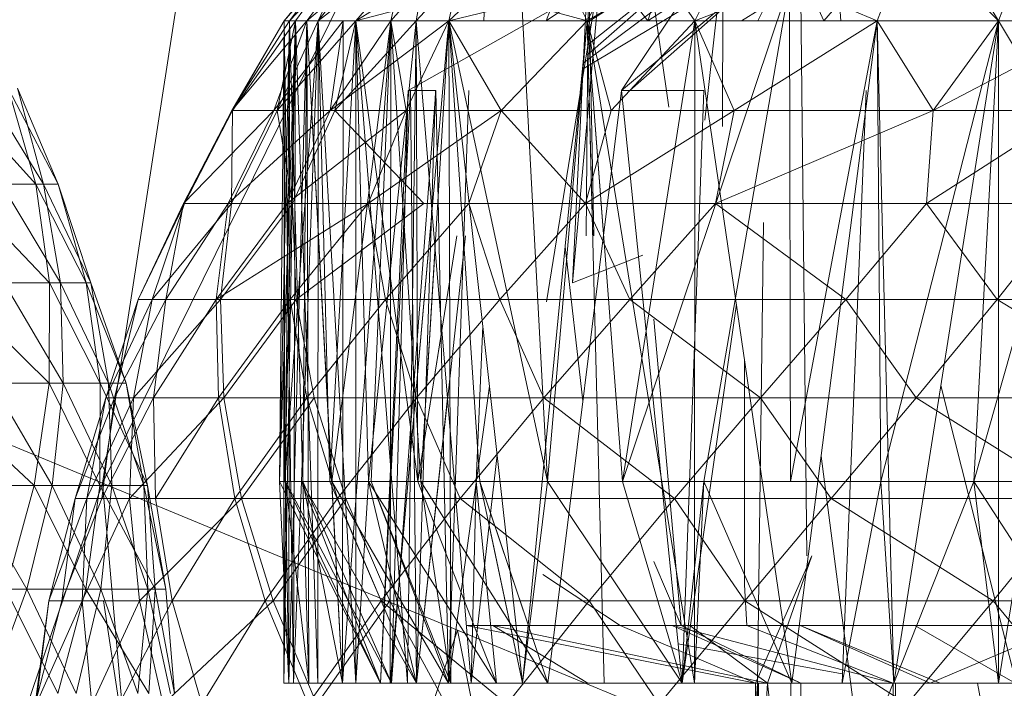
# Model space of a CAD drawing. Units: inches. Extents: x -4684 to 2036, y -1895 to 2857.
# Drawn here: x -3083 to -3066, y 355 to 366 of the extents above; entities that cross this region are included whole.
import ezdxf

# ---------------------------------------------------------------- set-up
doc = ezdxf.new("R2010")
doc.units = ezdxf.units.IN
doc.header["$MEASUREMENT"] = 0

msp = doc.modelspace()

# ---------------------------------------------------------------- linework, layer by layer
at = {"lineweight": 9}
for p, q in [((-3081.652, 358.119), (-3079.115, 374.562)), ((-3074.778, 372.057), (-3081.652, 358.119)), ((-3075.033, 366.149), (-3074.778, 372.057)), ((-3069.008, 368.723), (-3070.276, 366.149)), ((-3068.839, 366.149), (-3069.008, 368.723)), ((-3078.499, 366.149), (-3077.255, 367.68)), ((-3078.499, 366.149), (-3077.182, 367.68)), ((-3078.499, 366.149), (-3077.255, 367.68)), ((-3078.499, 366.149), (-3077.182, 367.68)), ((-3078.406, 366.149), (-3077.255, 367.68)), ((-3078.406, 366.149), (-3076.961, 367.68)), ((-3078.406, 366.149), (-3077.255, 367.68)), ((-3078.406, 366.149), (-3076.961, 367.68)), ((-3078.304, 366.149), (-3077.182, 367.68)), ((-3078.103, 366.149), (-3076.961, 367.68)), ((-3078.103, 366.149), (-3076.307, 367.68)), ((-3078.103, 366.149), (-3076.961, 367.68)), ((-3078.103, 366.149), (-3076.307, 367.68)), ((-3077.909, 366.149), (-3075.932, 367.68)), ((-3077.909, 366.149), (-3076.731, 367.68)), ((-3077.909, 366.149), (-3077.182, 367.68)), ((-3077.909, 366.149), (-3075.932, 367.68)), ((-3077.909, 366.149), (-3076.731, 367.68)), ((-3077.909, 366.149), (-3077.182, 367.68)), ((-3077.255, 366.149), (-3075.932, 367.68)), ((-3077.255, 366.149), (-3074.798, 367.68)), ((-3077.255, 366.149), (-3075.932, 367.68)), ((-3077.255, 366.149), (-3074.798, 367.68)), ((-3077.255, 366.149), (-3075.932, 367.68)), ((-3077.255, 366.149), (-3074.798, 367.68)), ((-3077.255, 366.149), (-3075.932, 367.68)), ((-3077.255, 366.149), (-3074.798, 367.68)), ((-3077.255, 366.149), (-3075.932, 367.68)), ((-3076.65, 366.149), (-3076.307, 367.68)), ((-3076.65, 366.149), (-3075.307, 367.68)), ((-3076.65, 366.149), (-3076.307, 367.68)), ((-3076.65, 366.149), (-3075.307, 367.68)), ((-3071.537, 367.649), (-3076.345, 364.94)), ((-3076.208, 366.149), (-3075.932, 367.68)), ((-3076.208, 366.149), (-3074.798, 367.68)), ((-3076.208, 366.149), (-3075.932, 367.68)), ((-3076.208, 366.149), (-3074.798, 367.68)), ((-3076.208, 366.149), (-3075.932, 367.68)), ((-3076.208, 366.149), (-3074.798, 367.68)), ((-3075.641, 366.149), (-3073.996, 367.68)), ((-3075.641, 366.149), (-3075.307, 367.68)), ((-3075.641, 366.149), (-3075.307, 367.68)), ((-3075.641, 366.149), (-3073.996, 367.68)), ((-3075.641, 366.149), (-3075.307, 367.68)), ((-3075.641, 366.149), (-3075.307, 367.68)), ((-3073.24, 366.149), (-3073.996, 367.68)), ((-3073.24, 366.149), (-3073.996, 367.68)), ((-3073.949, 366.149), (-3073.371, 367.68)), ((-3073.949, 366.149), (-3071.694, 367.68)), ((-3073.949, 366.149), (-3073.371, 367.68)), ((-3073.949, 366.149), (-3071.694, 367.68)), ((-3073.949, 366.149), (-3071.694, 367.68)), ((-3073.949, 366.149), (-3073.371, 367.68)), ((-3072.185, 366.149), (-3073.371, 367.68)), ((-3069.421, 367.649), (-3073.322, 365.309)), ((-3073.24, 366.149), (-3072.421, 367.68)), ((-3073.24, 366.149), (-3070.618, 367.68)), ((-3073.24, 366.149), (-3072.421, 367.68)), ((-3073.24, 366.149), (-3072.421, 367.68)), ((-3073.24, 366.149), (-3072.421, 367.68)), ((-3073.24, 366.149), (-3070.618, 367.68)), ((-3073.24, 366.149), (-3072.421, 367.68)), ((-3073.24, 366.149), (-3072.421, 367.68)), ((-3070.854, 367.649), (-3073.24, 365.553)), ((-3070.854, 367.649), (-3073.24, 366.118)), ((-3070.833, 367.649), (-3073.24, 365.727)), ((-3070.854, 367.649), (-3073.24, 365.553)), ((-3070.854, 367.649), (-3073.24, 366.118)), ((-3069.392, 367.649), (-3072.644, 364.94)), ((-3070.833, 367.649), (-3072.644, 364.94)), ((-3069.421, 367.649), (-3072.502, 364.94)), ((-3071.371, 366.149), (-3072.421, 367.68)), ((-3071.371, 366.149), (-3072.421, 367.68)), ((-3071.371, 366.149), (-3072.421, 367.68)), ((-3071.371, 366.149), (-3072.421, 367.68)), ((-3072.185, 366.149), (-3071.694, 367.68)), ((-3072.185, 366.149), (-3069.819, 367.68)), ((-3072.185, 366.149), (-3071.694, 367.68)), ((-3072.185, 366.149), (-3069.819, 367.68)), ((-3072.185, 366.149), (-3071.694, 367.68)), ((-3071.371, 366.149), (-3070.618, 367.68)), ((-3071.371, 366.149), (-3070.618, 367.68)), ((-3071.371, 366.149), (-3070.618, 367.68)), ((-3071.371, 366.149), (-3070.618, 367.68)), ((-3068.153, 367.649), (-3070.562, 366.149)), ((-3069.133, 366.149), (-3069.819, 367.68)), ((-3069.133, 366.149), (-3069.819, 367.68)), ((-3069.133, 366.149), (-3067.802, 367.68)), ((-3069.133, 366.149), (-3067.802, 367.68)), ((-3068.206, 366.149), (-3067.63, 367.68)), ((-3068.206, 366.149), (-3067.63, 367.68)), ((-3066.098, 366.149), (-3067.63, 367.68)), ((-3066.098, 366.149), (-3065.534, 367.68)), ((-3069.427, 356.861), (-3069.543, 367.548)), ((-3073.944, 361.267), (-3072.987, 367.234)), ((-3073.493, 361.596), (-3072.987, 367.234)), ((-3073.493, 361.596), (-3073.22, 367.234)), ((-3070.883, 367.234), (-3073.312, 365.41)), ((-3073.255, 362.416), (-3073.22, 367.234)), ((-3073.124, 362.416), (-3073.22, 367.234)), ((-3071.823, 364.647), (-3072.191, 367.234)), ((-3071.197, 364.423), (-3070.883, 367.234)), ((-3070.89, 364.313), (-3070.883, 367.234)), ((-3063.674, 362.078), (-3066.746, 367.234)), ((-3077.255, 366.149), (-3074.807, 366.79)), ((-3069.729, 366.79), (-3072.624, 358.148)), ((-3071.371, 366.149), (-3069.729, 366.79)), ((-3071.371, 366.149), (-3069.729, 366.79)), ((-3069.729, 366.79), (-3071.214, 358.148)), ((-3068.206, 366.149), (-3069.729, 366.79)), ((-3069.729, 366.79), (-3069.711, 358.148)), ((-3075.641, 366.149), (-3074.374, 366.453)), ((-3073.929, 358.148), (-3074.374, 366.453)), ((-3073.24, 366.149), (-3074.374, 366.453)), ((-3078.499, 366.149), (-3079.408, 364.591)), ((-3079.408, 364.591), (-3078.103, 366.149)), ((-3079.408, 364.591), (-3078.406, 366.149)), ((-3078.499, 366.149), (-3079.408, 364.591)), ((-3079.408, 364.591), (-3078.103, 366.149)), ((-3079.408, 364.591), (-3078.406, 366.149)), ((-3078.499, 366.149), (-3079.394, 364.591)), ((-3079.394, 364.591), (-3078.304, 366.149)), ((-3078.499, 366.149), (-3079.394, 364.591)), ((-3079.394, 364.591), (-3078.304, 366.149)), ((-3077.473, 366.149), (-3078.676, 364.591)), ((-3078.676, 364.591), (-3078.103, 366.149)), ((-3077.473, 366.149), (-3078.676, 364.591)), ((-3078.676, 364.591), (-3078.103, 366.149)), ((-3077.255, 366.149), (-3078.621, 364.591)), ((-3078.621, 364.591), (-3078.304, 366.149)), ((-3078.621, 364.591), (-3077.909, 366.149)), ((-3077.255, 366.149), (-3078.621, 364.591)), ((-3078.621, 364.591), (-3078.304, 366.149)), ((-3078.621, 364.591), (-3077.909, 366.149)), ((-3078.499, 366.149), (-3078.583, 358.148)), ((-3078.304, 366.149), (-3078.583, 358.148)), ((-3078.406, 366.149), (-3078.583, 358.148)), ((-3078.499, 366.149), (-3078.583, 358.148)), ((-3078.406, 366.149), (-3078.583, 358.148)), ((-3078.499, 366.149), (-3078.504, 354.649)), ((-3078.304, 366.149), (-3078.504, 354.649)), ((-3078.406, 366.149), (-3078.504, 354.649)), ((-3078.499, 366.149), (-3078.504, 354.649)), ((-3078.406, 366.149), (-3078.504, 354.649)), ((-3078.499, 366.149), (-3078.304, 366.149)), ((-3078.499, 366.149), (-3078.406, 366.149)), ((-3078.499, 366.149), (-3078.304, 366.149)), ((-3078.499, 366.149), (-3078.406, 366.149)), ((-3078.499, 366.149), (-3078.304, 366.149)), ((-3078.499, 366.149), (-3078.406, 366.149)), ((-3078.499, 366.149), (-3077.909, 366.149)), ((-3078.499, 366.149), (-3078.406, 366.149)), ((-3078.499, 366.149), (-3078.339, 354.649)), ((-3078.499, 366.149), (-3078.49, 358.148)), ((-3078.304, 366.149), (-3078.49, 358.148)), ((-3077.909, 366.149), (-3078.49, 358.148)), ((-3077.909, 366.149), (-3078.49, 358.148)), ((-3078.406, 366.149), (-3078.478, 358.148)), ((-3078.406, 366.149), (-3078.478, 358.148)), ((-3078.103, 366.149), (-3078.417, 354.649)), ((-3078.406, 366.149), (-3078.417, 354.649)), ((-3078.103, 366.149), (-3078.417, 354.649)), ((-3078.406, 366.149), (-3078.417, 354.649)), ((-3078.103, 366.149), (-3078.406, 366.149)), ((-3078.103, 366.149), (-3078.406, 366.149)), ((-3078.406, 366.149), (-3078.173, 358.148)), ((-3078.103, 366.149), (-3078.406, 366.149)), ((-3078.103, 366.149), (-3078.406, 366.149)), ((-3078.406, 366.149), (-3078.173, 358.148)), ((-3078.304, 366.149), (-3078.339, 354.649)), ((-3078.304, 366.149), (-3078.339, 354.649)), ((-3078.304, 366.149), (-3077.909, 366.149)), ((-3078.304, 366.149), (-3077.909, 366.149)), ((-3078.304, 366.149), (-3077.917, 354.649)), ((-3078.304, 366.149), (-3077.909, 366.149)), ((-3078.304, 366.149), (-3077.917, 354.649)), ((-3077.909, 366.149), (-3078.196, 358.148)), ((-3077.909, 366.149), (-3078.196, 358.148)), ((-3078.103, 366.149), (-3078.173, 358.148)), ((-3078.103, 366.149), (-3078.173, 358.148)), ((-3077.473, 366.149), (-3078.103, 366.149)), ((-3078.103, 366.149), (-3076.65, 366.149)), ((-3078.103, 366.149), (-3078.074, 354.649)), ((-3078.103, 366.149), (-3077.484, 354.649)), ((-3078.103, 366.149), (-3077.673, 358.148)), ((-3077.473, 366.149), (-3078.103, 366.149)), ((-3078.103, 366.149), (-3076.65, 366.149)), ((-3078.103, 366.149), (-3078.074, 354.649)), ((-3078.103, 366.149), (-3077.484, 354.649)), ((-3078.103, 366.149), (-3077.673, 358.148)), ((-3077.909, 366.149), (-3077.917, 354.649)), ((-3077.909, 366.149), (-3077.917, 354.649)), ((-3077.255, 366.149), (-3077.909, 366.149)), ((-3077.255, 366.149), (-3077.909, 366.149)), ((-3077.909, 366.149), (-3077.255, 354.649)), ((-3077.909, 366.149), (-3077.708, 358.148)), ((-3077.255, 366.149), (-3077.909, 366.149)), ((-3077.255, 366.149), (-3077.909, 366.149)), ((-3077.909, 366.149), (-3077.255, 354.649)), ((-3077.909, 366.149), (-3077.708, 358.148)), ((-3077.255, 366.149), (-3077.708, 358.148)), ((-3077.255, 366.149), (-3077.708, 358.148)), ((-3077.702, 364.591), (-3075.641, 366.149)), ((-3077.473, 366.149), (-3077.702, 364.591)), ((-3077.702, 364.591), (-3076.65, 366.149)), ((-3077.473, 366.149), (-3077.702, 364.591)), ((-3077.702, 364.591), (-3076.65, 366.149)), ((-3076.65, 366.149), (-3077.673, 358.148)), ((-3076.65, 366.149), (-3077.673, 358.148)), ((-3077.255, 366.149), (-3077.621, 364.591)), ((-3077.621, 364.591), (-3076.208, 366.149)), ((-3077.255, 366.149), (-3077.621, 364.591)), ((-3077.621, 364.591), (-3076.208, 366.149)), ((-3077.473, 366.149), (-3077.484, 354.649)), ((-3076.65, 366.149), (-3077.484, 354.649)), ((-3077.473, 366.149), (-3077.484, 354.649)), ((-3076.65, 366.149), (-3077.484, 354.649)), ((-3077.473, 366.149), (-3076.65, 366.149)), ((-3077.473, 366.149), (-3076.65, 366.149)), ((-3077.255, 366.149), (-3076.208, 366.149)), ((-3077.255, 366.149), (-3076.208, 366.149)), ((-3077.255, 366.149), (-3076.208, 366.149)), ((-3077.255, 366.149), (-3077.255, 354.649)), ((-3077.255, 366.149), (-3076.359, 354.649)), ((-3077.255, 366.149), (-3077.034, 358.148)), ((-3077.255, 366.149), (-3076.179, 358.148)), ((-3077.255, 366.149), (-3076.208, 366.149)), ((-3077.255, 366.149), (-3076.208, 366.149)), ((-3077.255, 366.149), (-3076.208, 366.149)), ((-3077.255, 366.149), (-3076.208, 366.149)), ((-3077.255, 366.149), (-3076.208, 366.149)), ((-3077.255, 366.149), (-3077.255, 354.649)), ((-3077.255, 366.149), (-3076.359, 354.649)), ((-3077.255, 366.149), (-3077.034, 358.148)), ((-3076.208, 366.149), (-3077.034, 358.148)), ((-3076.65, 366.149), (-3076.99, 358.148)), ((-3076.65, 366.149), (-3076.99, 358.148)), ((-3076.65, 366.149), (-3076.659, 354.649)), ((-3075.641, 366.149), (-3076.659, 354.649)), ((-3076.65, 366.149), (-3076.659, 354.649)), ((-3076.65, 366.149), (-3076.127, 358.148)), ((-3075.641, 366.149), (-3076.65, 366.149)), ((-3076.38, 364.591), (-3076.65, 366.149)), ((-3075.641, 366.149), (-3076.65, 366.149)), ((-3076.65, 366.149), (-3076.127, 358.148)), ((-3076.38, 364.591), (-3075.641, 366.149)), ((-3076.208, 366.149), (-3076.359, 354.649)), ((-3076.208, 366.149), (-3076.359, 354.649)), ((-3076.208, 366.149), (-3075.252, 354.649)), ((-3076.208, 366.149), (-3076.179, 358.148)), ((-3075.641, 366.149), (-3076.127, 358.148)), ((-3075.641, 366.149), (-3073.929, 358.148)), ((-3075.641, 366.149), (-3073.24, 366.149)), ((-3075.641, 366.149), (-3074.734, 364.591)), ((-3075.641, 366.149), (-3075.609, 354.649)), ((-3075.641, 366.149), (-3074.362, 354.649)), ((-3075.641, 366.149), (-3075.101, 358.148)), ((-3074.734, 364.591), (-3073.24, 366.149)), ((-3073.24, 366.149), (-3074.362, 354.649)), ((-3073.24, 366.149), (-3073.929, 358.148)), ((-3073.24, 366.149), (-3073.144, 362.416)), ((-3073.24, 366.149), (-3072.955, 362.442)), ((-3072.822, 364.591), (-3073.24, 366.149)), ((-3071.371, 366.149), (-3073.24, 366.149)), ((-3071.371, 366.149), (-3073.24, 366.149)), ((-3071.371, 366.149), (-3073.24, 366.149)), ((-3073.24, 366.149), (-3072.944, 354.649)), ((-3073.24, 366.149), (-3071.374, 354.649)), ((-3073.24, 366.149), (-3072.624, 358.148)), ((-3071.371, 366.149), (-3072.822, 364.591)), ((-3071.371, 366.149), (-3072.624, 358.148)), ((-3071.371, 366.149), (-3071.374, 354.649)), ((-3071.371, 366.149), (-3068.206, 366.149)), ((-3071.371, 366.149), (-3070.691, 364.591)), ((-3071.371, 366.149), (-3069.685, 354.649)), ((-3070.691, 364.591), (-3068.206, 366.149)), ((-3068.206, 366.149), (-3069.711, 358.148)), ((-3068.206, 366.149), (-3069.685, 354.649)), ((-3066.098, 366.149), (-3068.206, 366.149)), ((-3066.098, 366.149), (-3068.206, 366.149)), ((-3067.235, 364.591), (-3068.206, 366.149)), ((-3068.206, 366.149), (-3067.918, 354.649)), ((-3068.206, 366.149), (-3068.142, 358.148)), ((-3066.098, 366.149), (-3068.142, 358.148)), ((-3066.098, 366.149), (-3067.918, 354.649)), ((-3066.098, 366.149), (-3067.235, 364.591)), ((-3067.235, 364.591), (-3064.261, 366.149)), ((-3066.098, 366.149), (-3066.531, 358.148)), ((-3064.261, 366.149), (-3066.531, 358.148)), ((-3066.098, 366.149), (-3064.261, 366.149)), ((-3066.098, 366.149), (-3064.261, 366.149)), ((-3066.098, 366.149), (-3066.098, 354.649)), ((-3064.261, 366.149), (-3066.098, 354.649)), ((-3084.318, 364.976), (-3082.809, 363.311)), ((-3082.679, 363.311), (-3083.693, 364.976)), ((-3082.809, 363.311), (-3083.289, 364.976)), ((-3083.289, 364.976), (-3082.42, 363.311)), ((-3082.42, 363.311), (-3083.129, 364.976)), ((-3083.129, 364.976), (-3082.679, 363.311)), ((-3076.307, 364.94), (-3076.83, 354.649)), ((-3076.345, 364.94), (-3076.83, 354.649)), ((-3076.307, 364.94), (-3076.83, 354.649)), ((-3076.345, 364.94), (-3076.83, 354.649)), ((-3076.345, 364.94), (-3076.638, 354.649)), ((-3075.868, 364.94), (-3076.638, 354.649)), ((-3076.345, 364.94), (-3076.638, 354.649)), ((-3075.868, 364.94), (-3076.638, 354.649)), ((-3076.345, 364.94), (-3075.868, 364.94)), ((-3076.307, 364.94), (-3076.345, 364.94)), ((-3076.307, 364.94), (-3076.205, 354.649)), ((-3076.307, 364.94), (-3076.205, 354.649)), ((-3075.871, 364.94), (-3076.307, 364.94)), ((-3075.871, 364.94), (-3076.205, 354.649)), ((-3075.871, 364.94), (-3076.205, 354.649)), ((-3075.868, 364.94), (-3075.647, 354.649)), ((-3075.292, 364.94), (-3075.647, 354.649)), ((-3072.644, 364.94), (-3073.923, 354.649)), ((-3071.214, 364.94), (-3072.644, 364.94)), ((-3072.644, 364.94), (-3071.589, 354.649)), ((-3071.214, 364.94), (-3071.589, 354.649)), ((-3068.397, 364.94), (-3068.816, 354.649)), ((-3079.408, 364.591), (-3080.249, 362.977)), ((-3078.676, 364.591), (-3080.249, 362.977)), ((-3079.408, 364.591), (-3080.249, 362.977)), ((-3078.676, 364.591), (-3080.249, 362.977)), ((-3079.394, 364.591), (-3080.231, 362.977)), ((-3079.394, 364.591), (-3080.231, 362.977)), ((-3080.231, 362.977), (-3079.408, 364.591)), ((-3079.394, 364.591), (-3080.231, 362.977)), ((-3079.394, 364.591), (-3080.231, 362.977)), ((-3080.231, 362.977), (-3079.408, 364.591)), ((-3078.676, 364.591), (-3079.469, 362.977)), ((-3078.676, 364.591), (-3079.469, 362.977)), ((-3079.469, 362.977), (-3077.702, 364.591)), ((-3078.676, 364.591), (-3079.469, 362.977)), ((-3078.676, 364.591), (-3079.469, 362.977)), ((-3079.469, 362.977), (-3077.702, 364.591)), ((-3078.621, 364.591), (-3079.411, 362.977)), ((-3079.394, 364.591), (-3079.411, 362.977)), ((-3078.621, 364.591), (-3079.411, 362.977)), ((-3079.394, 364.591), (-3079.411, 362.977)), ((-3079.394, 364.591), (-3079.408, 364.591)), ((-3079.394, 364.591), (-3079.408, 364.591)), ((-3078.676, 364.591), (-3079.408, 364.591)), ((-3079.394, 364.591), (-3079.408, 364.591)), ((-3079.394, 364.591), (-3079.408, 364.591)), ((-3078.676, 364.591), (-3079.408, 364.591)), ((-3079.394, 364.591), (-3078.621, 364.591)), ((-3079.394, 364.591), (-3078.621, 364.591)), ((-3078.676, 364.591), (-3077.702, 364.591)), ((-3078.676, 364.591), (-3077.702, 364.591)), ((-3078.676, 364.591), (-3077.702, 364.591)), ((-3078.676, 364.591), (-3077.702, 364.591)), ((-3077.621, 364.591), (-3078.621, 364.591)), ((-3077.621, 364.591), (-3078.621, 364.591)), ((-3078.353, 362.977), (-3078.621, 364.591)), ((-3077.621, 364.591), (-3078.621, 364.591)), ((-3077.621, 364.591), (-3078.621, 364.591)), ((-3078.353, 362.977), (-3078.621, 364.591)), ((-3077.702, 364.591), (-3078.446, 362.977)), ((-3078.446, 362.977), (-3076.38, 364.591)), ((-3077.702, 364.591), (-3078.446, 362.977)), ((-3078.446, 362.977), (-3076.38, 364.591)), ((-3077.621, 364.591), (-3078.353, 362.977)), ((-3077.621, 364.591), (-3078.353, 362.977)), ((-3077.621, 364.591), (-3078.353, 362.977)), ((-3077.621, 364.591), (-3078.353, 362.977)), ((-3077.702, 364.591), (-3076.38, 364.591)), ((-3077.702, 364.591), (-3076.38, 364.591)), ((-3077.621, 364.591), (-3076.077, 362.977)), ((-3077.621, 364.591), (-3076.077, 362.977)), ((-3076.38, 364.591), (-3077.039, 362.977)), ((-3076.38, 364.591), (-3077.039, 362.977)), ((-3077.039, 362.977), (-3074.734, 364.591)), ((-3076.38, 364.591), (-3074.734, 364.591)), ((-3076.38, 364.591), (-3074.734, 364.591)), ((-3074.734, 364.591), (-3075.295, 362.977)), ((-3072.822, 364.591), (-3074.734, 364.591)), ((-3074.734, 364.591), (-3073.269, 362.977)), ((-3072.822, 364.591), (-3073.269, 362.977)), ((-3073.269, 362.977), (-3070.691, 364.591)), ((-3072.822, 364.591), (-3073.269, 362.977)), ((-3072.822, 364.591), (-3070.691, 364.591)), ((-3072.822, 364.591), (-3070.691, 364.591)), ((-3070.691, 364.591), (-3071.014, 362.977)), ((-3067.235, 364.591), (-3071.014, 362.977)), ((-3067.235, 364.591), (-3070.691, 364.591)), ((-3067.235, 364.591), (-3067.348, 362.977)), ((-3067.348, 362.977), (-3064.845, 364.591)), ((-3067.235, 364.591), (-3064.845, 364.591)), ((-3084.213, 363.311), (-3082.571, 361.601)), ((-3084.213, 363.311), (-3082.809, 363.311)), ((-3082.679, 363.311), (-3083.405, 363.311)), ((-3082.382, 361.601), (-3083.405, 363.311)), ((-3082.571, 361.601), (-3082.809, 363.311)), ((-3082.809, 363.311), (-3081.937, 361.601)), ((-3082.809, 363.311), (-3082.42, 363.311)), ((-3082.42, 363.311), (-3082.679, 363.311)), ((-3081.853, 361.601), (-3082.679, 363.311)), ((-3082.679, 363.311), (-3082.382, 361.601)), ((-3082.42, 363.311), (-3081.853, 361.601)), ((-3081.937, 361.601), (-3082.42, 363.311)), ((-3080.231, 362.977), (-3081.033, 361.311)), ((-3081.033, 361.311), (-3080.249, 362.977)), ((-3080.231, 362.977), (-3081.033, 361.311)), ((-3081.033, 361.311), (-3080.249, 362.977)), ((-3080.789, 361.311), (-3080.231, 362.977)), ((-3079.411, 362.977), (-3080.789, 361.311)), ((-3080.789, 361.311), (-3080.231, 362.977)), ((-3079.411, 362.977), (-3080.789, 361.311)), ((-3080.551, 361.311), (-3079.469, 362.977)), ((-3080.249, 362.977), (-3080.551, 361.311)), ((-3080.551, 361.311), (-3079.469, 362.977)), ((-3080.249, 362.977), (-3080.551, 361.311)), ((-3080.231, 362.977), (-3080.249, 362.977)), ((-3080.249, 362.977), (-3079.469, 362.977)), ((-3080.231, 362.977), (-3080.249, 362.977)), ((-3080.249, 362.977), (-3079.469, 362.977)), ((-3079.411, 362.977), (-3080.231, 362.977)), ((-3079.411, 362.977), (-3080.231, 362.977)), ((-3079.469, 362.977), (-3079.682, 361.311)), ((-3079.682, 361.311), (-3078.446, 362.977)), ((-3079.682, 361.311), (-3077.039, 362.977)), ((-3079.469, 362.977), (-3079.682, 361.311)), ((-3079.682, 361.311), (-3078.446, 362.977)), ((-3078.353, 362.977), (-3079.603, 361.311)), ((-3079.603, 361.311), (-3079.411, 362.977)), ((-3078.353, 362.977), (-3079.603, 361.311)), ((-3079.603, 361.311), (-3079.411, 362.977)), ((-3079.469, 362.977), (-3078.446, 362.977)), ((-3079.469, 362.977), (-3078.446, 362.977)), ((-3078.353, 362.977), (-3079.411, 362.977)), ((-3078.353, 362.977), (-3079.411, 362.977)), ((-3078.397, 361.311), (-3077.039, 362.977)), ((-3078.289, 361.311), (-3078.353, 362.977)), ((-3076.077, 362.977), (-3078.353, 362.977)), ((-3078.289, 361.311), (-3078.353, 362.977)), ((-3076.077, 362.977), (-3078.353, 362.977)), ((-3076.077, 362.977), (-3078.289, 361.311)), ((-3076.077, 362.977), (-3078.289, 361.311)), ((-3077.039, 362.977), (-3076.74, 361.311)), ((-3077.039, 362.977), (-3076.74, 361.311)), ((-3077.039, 362.977), (-3075.295, 362.977)), ((-3076.74, 361.311), (-3075.295, 362.977)), ((-3075.295, 362.977), (-3074.755, 361.311)), ((-3075.295, 362.977), (-3073.269, 362.977)), ((-3074.755, 361.311), (-3073.269, 362.977)), ((-3073.269, 362.977), (-3072.499, 361.311)), ((-3073.269, 362.977), (-3071.014, 362.977)), ((-3072.499, 361.311), (-3071.014, 362.977)), ((-3071.014, 362.977), (-3068.752, 361.311)), ((-3071.014, 362.977), (-3067.348, 362.977)), ((-3068.752, 361.311), (-3067.348, 362.977)), ((-3067.348, 362.977), (-3066.121, 361.311)), ((-3067.348, 362.977), (-3064.816, 362.977)), ((-3066.121, 361.311), (-3064.816, 362.977)), ((-3070.334, 350.648), (-3070.179, 362.649)), ((-3075.971, 362.416), (-3076.659, 354.649)), ((-3075.354, 362.416), (-3076.205, 354.649)), ((-3075.501, 362.416), (-3076.179, 358.148)), ((-3075.88, 362.208), (-3076.127, 358.148)), ((-3073.623, 362.223), (-3073.314, 359.552)), ((-3073.623, 362.223), (-3073.314, 359.552)), ((-3073.493, 361.596), (-3072.272, 362.078)), ((-3084.353, 361.601), (-3082.58, 359.855)), ((-3084.353, 361.601), (-3082.571, 361.601)), ((-3082.333, 359.855), (-3083.362, 361.601)), ((-3082.382, 361.601), (-3083.362, 361.601)), ((-3082.58, 359.855), (-3082.571, 361.601)), ((-3082.571, 361.601), (-3081.693, 359.855)), ((-3082.571, 361.601), (-3081.937, 361.601)), ((-3081.853, 361.601), (-3082.382, 361.601)), ((-3081.551, 359.855), (-3082.382, 361.601)), ((-3082.382, 361.601), (-3082.333, 359.855)), ((-3081.693, 359.855), (-3081.937, 361.601)), ((-3081.937, 361.601), (-3081.243, 359.855)), ((-3081.937, 361.601), (-3081.853, 361.601)), ((-3081.243, 359.855), (-3081.853, 361.601)), ((-3081.853, 361.601), (-3081.551, 359.855)), ((-3080.789, 361.311), (-3081.594, 359.602)), ((-3081.594, 359.602), (-3081.033, 361.311)), ((-3080.789, 361.311), (-3081.594, 359.602)), ((-3081.594, 359.602), (-3081.033, 361.311)), ((-3081.443, 359.602), (-3080.551, 361.311)), ((-3081.033, 361.311), (-3081.443, 359.602)), ((-3081.443, 359.602), (-3080.551, 361.311)), ((-3081.033, 361.311), (-3081.443, 359.602)), ((-3081.112, 359.602), (-3080.789, 361.311)), ((-3079.603, 361.311), (-3081.112, 359.602)), ((-3081.112, 359.602), (-3080.789, 361.311)), ((-3079.603, 361.311), (-3081.112, 359.602)), ((-3080.789, 361.311), (-3081.033, 361.311)), ((-3081.033, 361.311), (-3080.551, 361.311)), ((-3080.789, 361.311), (-3081.033, 361.311)), ((-3081.033, 361.311), (-3080.551, 361.311)), ((-3079.603, 361.311), (-3080.789, 361.311)), ((-3079.603, 361.311), (-3080.789, 361.311)), ((-3080.551, 361.311), (-3080.766, 359.602)), ((-3080.766, 359.602), (-3079.682, 361.311)), ((-3080.551, 361.311), (-3080.766, 359.602)), ((-3080.766, 359.602), (-3079.682, 361.311)), ((-3080.551, 361.311), (-3079.682, 361.311)), ((-3080.551, 361.311), (-3079.682, 361.311)), ((-3079.682, 361.311), (-3079.641, 359.602)), ((-3079.682, 361.311), (-3078.397, 361.311)), ((-3079.641, 359.602), (-3078.397, 361.311)), ((-3078.289, 361.311), (-3079.603, 361.311)), ((-3079.545, 359.602), (-3079.603, 361.311)), ((-3078.289, 361.311), (-3079.603, 361.311)), ((-3079.545, 359.602), (-3079.603, 361.311)), ((-3078.289, 361.311), (-3079.545, 359.602)), ((-3078.289, 361.311), (-3079.545, 359.602)), ((-3078.397, 361.311), (-3078.103, 359.602)), ((-3078.397, 361.311), (-3076.74, 361.311)), ((-3078.397, 361.311), (-3078.103, 359.602)), ((-3078.397, 361.311), (-3076.74, 361.311)), ((-3077.981, 359.602), (-3078.289, 361.311)), ((-3075.806, 361.311), (-3078.289, 361.311)), ((-3077.981, 359.602), (-3078.289, 361.311)), ((-3075.806, 361.311), (-3078.289, 361.311)), ((-3078.103, 359.602), (-3076.74, 361.311)), ((-3078.103, 359.602), (-3076.74, 361.311)), ((-3076.74, 361.311), (-3076.205, 359.602)), ((-3076.74, 361.311), (-3076.205, 359.602)), ((-3076.74, 361.311), (-3074.755, 361.311)), ((-3076.205, 359.602), (-3074.755, 361.311)), ((-3074.755, 361.311), (-3073.993, 359.602)), ((-3074.755, 361.311), (-3072.499, 361.311)), ((-3073.993, 359.602), (-3072.499, 361.311)), ((-3072.499, 361.311), (-3070.229, 359.602)), ((-3072.499, 361.311), (-3068.752, 361.311)), ((-3070.229, 359.602), (-3068.752, 361.311)), ((-3068.752, 361.311), (-3066.121, 361.311)), ((-3068.752, 361.311), (-3067.528, 359.602)), ((-3067.528, 359.602), (-3066.121, 361.311)), ((-3066.121, 361.311), (-3063.386, 359.602)), ((-3066.121, 361.311), (-3062.151, 361.311)), ((-3071.589, 354.649), (-3070.65, 361.23)), ((-3071.61, 355.649), (-3072.083, 360.968)), ((-3075.053, 360.855), (-3075.165, 358.148)), ((-3075.761, 360.778), (-3076.179, 358.148)), ((-3070.511, 360.28), (-3070.511, 356.356)), ((-3081.652, 358.119), (-3086.277, 360.036)), ((-3084.745, 359.855), (-3082.841, 358.079)), ((-3084.745, 359.855), (-3082.58, 359.855)), ((-3082.333, 359.855), (-3083.562, 359.855)), ((-3082.527, 358.079), (-3083.562, 359.855)), ((-3082.841, 358.079), (-3082.58, 359.855)), ((-3082.58, 359.855), (-3081.693, 359.855)), ((-3082.58, 359.855), (-3081.696, 358.079)), ((-3082.333, 359.855), (-3082.527, 358.079)), ((-3081.493, 358.079), (-3082.333, 359.855)), ((-3081.551, 359.855), (-3082.333, 359.855)), ((-3081.696, 358.079), (-3081.693, 359.855)), ((-3081.693, 359.855), (-3080.873, 358.079)), ((-3081.693, 359.855), (-3081.243, 359.855)), ((-3081.243, 359.855), (-3081.551, 359.855)), ((-3080.935, 358.079), (-3081.551, 359.855)), ((-3081.551, 359.855), (-3081.493, 358.079)), ((-3080.873, 358.079), (-3081.243, 359.855)), ((-3081.243, 359.855), (-3080.935, 358.079)), ((-3074.935, 359.802), (-3075.647, 354.649)), ((-3067.1, 359.815), (-3065.793, 354.649)), ((-3082.126, 357.856), (-3081.443, 359.602)), ((-3081.594, 359.602), (-3082.126, 357.856)), ((-3082.126, 357.856), (-3081.443, 359.602)), ((-3081.594, 359.602), (-3082.126, 357.856)), ((-3081.112, 359.602), (-3081.923, 357.856)), ((-3081.923, 357.856), (-3081.594, 359.602)), ((-3081.112, 359.602), (-3081.923, 357.856)), ((-3081.923, 357.856), (-3081.594, 359.602)), ((-3081.443, 359.602), (-3081.664, 357.856)), ((-3081.664, 357.856), (-3080.766, 359.602)), ((-3081.443, 359.602), (-3081.664, 357.856)), ((-3081.664, 357.856), (-3080.766, 359.602)), ((-3081.112, 359.602), (-3081.594, 359.602)), ((-3081.594, 359.602), (-3081.443, 359.602)), ((-3081.112, 359.602), (-3081.594, 359.602)), ((-3081.594, 359.602), (-3081.443, 359.602)), ((-3081.443, 359.602), (-3080.766, 359.602)), ((-3081.443, 359.602), (-3080.766, 359.602)), ((-3081.185, 357.856), (-3081.112, 359.602)), ((-3079.545, 359.602), (-3081.185, 357.856)), ((-3081.185, 357.856), (-3081.112, 359.602)), ((-3079.545, 359.602), (-3081.185, 357.856)), ((-3079.545, 359.602), (-3081.112, 359.602)), ((-3079.545, 359.602), (-3081.112, 359.602)), ((-3080.766, 359.602), (-3080.731, 357.856)), ((-3080.766, 359.602), (-3079.641, 359.602)), ((-3080.731, 357.856), (-3079.641, 359.602)), ((-3079.641, 359.602), (-3079.353, 357.856)), ((-3079.641, 359.602), (-3078.103, 359.602)), ((-3079.641, 359.602), (-3079.353, 357.856)), ((-3079.641, 359.602), (-3078.103, 359.602)), ((-3077.981, 359.602), (-3079.545, 359.602)), ((-3079.237, 357.856), (-3079.545, 359.602)), ((-3077.981, 359.602), (-3079.545, 359.602)), ((-3079.237, 357.856), (-3079.545, 359.602)), ((-3079.353, 357.856), (-3078.103, 359.602)), ((-3079.353, 357.856), (-3078.103, 359.602)), ((-3077.981, 359.602), (-3079.237, 357.856)), ((-3077.981, 359.602), (-3079.237, 357.856)), ((-3078.103, 359.602), (-3077.571, 357.856)), ((-3078.103, 359.602), (-3076.205, 359.602)), ((-3078.103, 359.602), (-3077.571, 357.856)), ((-3078.103, 359.602), (-3076.205, 359.602)), ((-3077.429, 357.856), (-3077.981, 359.602)), ((-3077.429, 357.856), (-3077.981, 359.602)), ((-3077.571, 357.856), (-3076.205, 359.602)), ((-3077.571, 357.856), (-3076.205, 359.602)), ((-3076.205, 359.602), (-3075.444, 357.856)), ((-3076.205, 359.602), (-3073.993, 359.602)), ((-3075.663, 359.595), (-3076.205, 354.649)), ((-3075.444, 357.856), (-3073.993, 359.602)), ((-3073.993, 359.602), (-3071.726, 357.856)), ((-3073.993, 359.602), (-3070.229, 359.602)), ((-3071.726, 357.856), (-3070.229, 359.602)), ((-3070.229, 359.602), (-3069.002, 357.856)), ((-3070.229, 359.602), (-3067.528, 359.602)), ((-3069.002, 357.856), (-3067.528, 359.602)), ((-3067.528, 359.602), (-3064.749, 357.856)), ((-3067.528, 359.602), (-3063.386, 359.602)), ((-3074.803, 358.611), (-3075.252, 354.649)), ((-3068.148, 350.648), (-3069.178, 358.587)), ((-3085.364, 358.079), (-3082.841, 358.079)), ((-3082.527, 358.079), (-3084.013, 358.079)), ((-3082.966, 356.282), (-3084.013, 358.079)), ((-3081.652, 358.119), (-3083.51, 352.649)), ((-3083.333, 356.282), (-3082.841, 358.079)), ((-3082.527, 358.079), (-3082.966, 356.282)), ((-3082.841, 358.079), (-3081.94, 356.282)), ((-3082.841, 358.079), (-3081.696, 358.079)), ((-3081.493, 358.079), (-3082.527, 358.079)), ((-3081.682, 356.282), (-3082.527, 358.079)), ((-3081.94, 356.282), (-3081.696, 358.079)), ((-3081.696, 358.079), (-3080.737, 356.282)), ((-3081.696, 358.079), (-3080.873, 358.079)), ((-3081.493, 358.079), (-3081.682, 356.282)), ((-3075.49, 355.568), (-3081.652, 358.119)), ((-3081.172, 352.649), (-3081.652, 358.119)), ((-3080.868, 356.282), (-3081.493, 358.079)), ((-3080.935, 358.079), (-3081.493, 358.079)), ((-3080.873, 358.079), (-3080.935, 358.079)), ((-3080.551, 356.282), (-3080.935, 358.079)), ((-3080.935, 358.079), (-3080.868, 356.282)), ((-3080.737, 356.282), (-3080.873, 358.079)), ((-3080.873, 358.079), (-3080.551, 356.282)), ((-3078.417, 354.649), (-3078.583, 358.148)), ((-3076.83, 354.649), (-3078.583, 358.148)), ((-3078.478, 358.148), (-3078.583, 358.148)), ((-3078.49, 358.148), (-3078.583, 358.148)), ((-3078.417, 354.649), (-3078.583, 358.148)), ((-3076.83, 354.649), (-3078.583, 358.148)), ((-3078.478, 358.148), (-3078.583, 358.148)), ((-3078.49, 358.148), (-3078.583, 358.148)), ((-3076.83, 354.649), (-3078.49, 358.148)), ((-3078.196, 358.148), (-3078.49, 358.148)), ((-3076.83, 354.649), (-3078.49, 358.148)), ((-3078.196, 358.148), (-3078.49, 358.148)), ((-3078.417, 354.649), (-3078.478, 358.148)), ((-3076.638, 354.649), (-3078.478, 358.148)), ((-3078.478, 358.148), (-3078.173, 358.148)), ((-3078.074, 354.649), (-3078.478, 358.148)), ((-3076.638, 354.649), (-3078.478, 358.148)), ((-3078.417, 354.649), (-3078.478, 358.148)), ((-3078.478, 358.148), (-3078.173, 358.148)), ((-3078.339, 354.649), (-3078.196, 358.148)), ((-3078.339, 354.649), (-3078.196, 358.148)), ((-3076.83, 354.649), (-3078.196, 358.148)), ((-3076.205, 354.649), (-3078.196, 358.148)), ((-3078.196, 358.148), (-3077.708, 358.148)), ((-3076.83, 354.649), (-3078.196, 358.148)), ((-3076.205, 354.649), (-3078.196, 358.148)), ((-3078.196, 358.148), (-3077.708, 358.148)), ((-3077.484, 354.649), (-3078.173, 358.148)), ((-3076.638, 354.649), (-3078.173, 358.148)), ((-3078.173, 358.148), (-3077.673, 358.148)), ((-3078.074, 354.649), (-3078.173, 358.148)), ((-3077.484, 354.649), (-3078.173, 358.148)), ((-3078.173, 358.148), (-3077.673, 358.148)), ((-3076.205, 354.649), (-3077.708, 358.148)), ((-3077.034, 358.148), (-3077.708, 358.148)), ((-3076.205, 354.649), (-3077.708, 358.148)), ((-3077.034, 358.148), (-3077.708, 358.148)), ((-3077.484, 354.649), (-3077.673, 358.148)), ((-3075.647, 354.649), (-3077.673, 358.148)), ((-3076.99, 358.148), (-3077.673, 358.148)), ((-3077.484, 354.649), (-3077.673, 358.148)), ((-3075.647, 354.649), (-3077.673, 358.148)), ((-3076.99, 358.148), (-3077.673, 358.148)), ((-3077.255, 354.649), (-3077.034, 358.148)), ((-3077.255, 354.649), (-3077.034, 358.148)), ((-3076.205, 354.649), (-3077.034, 358.148)), ((-3074.813, 354.649), (-3077.034, 358.148)), ((-3077.034, 358.148), (-3076.179, 358.148)), ((-3076.205, 354.649), (-3077.034, 358.148)), ((-3074.813, 354.649), (-3077.034, 358.148)), ((-3077.034, 358.148), (-3076.179, 358.148)), ((-3075.609, 354.649), (-3076.99, 358.148)), ((-3075.647, 354.649), (-3076.99, 358.148)), ((-3076.99, 358.148), (-3076.127, 358.148)), ((-3075.609, 354.649), (-3076.99, 358.148)), ((-3075.647, 354.649), (-3076.99, 358.148)), ((-3076.99, 358.148), (-3076.127, 358.148)), ((-3074.813, 354.649), (-3076.179, 358.148)), ((-3074.813, 354.649), (-3076.179, 358.148)), ((-3075.165, 358.148), (-3076.179, 358.148)), ((-3075.609, 354.649), (-3076.127, 358.148)), ((-3075.609, 354.649), (-3076.127, 358.148)), ((-3073.923, 354.649), (-3076.127, 358.148)), ((-3075.101, 358.148), (-3076.127, 358.148)), ((-3075.252, 354.649), (-3075.165, 358.148)), ((-3074.813, 354.649), (-3075.165, 358.148)), ((-3074.362, 354.649), (-3075.101, 358.148)), ((-3073.923, 354.649), (-3075.101, 358.148)), ((-3075.101, 358.148), (-3073.929, 358.148)), ((-3074.362, 354.649), (-3073.929, 358.148)), ((-3071.589, 354.649), (-3073.929, 358.148)), ((-3073.929, 358.148), (-3072.624, 358.148)), ((-3071.589, 354.649), (-3072.624, 358.148)), ((-3071.214, 358.148), (-3072.624, 358.148)), ((-3071.589, 354.649), (-3071.214, 358.148)), ((-3071.374, 354.649), (-3071.214, 358.148)), ((-3069.685, 354.649), (-3071.214, 358.148)), ((-3071.214, 358.148), (-3069.711, 358.148)), ((-3069.711, 358.148), (-3068.142, 358.148)), ((-3068.816, 354.649), (-3068.142, 358.148)), ((-3067.918, 354.649), (-3068.142, 358.148)), ((-3066.531, 358.148), (-3068.142, 358.148)), ((-3067.918, 354.649), (-3066.531, 358.148)), ((-3066.098, 354.649), (-3066.531, 358.148)), ((-3064.261, 354.649), (-3066.531, 358.148)), ((-3066.531, 358.148), (-3064.906, 358.148)), ((-3082.586, 356.08), (-3082.126, 357.856)), ((-3081.923, 357.856), (-3082.586, 356.08)), ((-3082.586, 356.08), (-3082.126, 357.856)), ((-3081.923, 357.856), (-3082.586, 356.08)), ((-3082.126, 357.856), (-3082.356, 356.08)), ((-3082.356, 356.08), (-3081.664, 357.856)), ((-3082.126, 357.856), (-3082.356, 356.08)), ((-3082.356, 356.08), (-3081.664, 357.856)), ((-3082.126, 357.856), (-3081.664, 357.856)), ((-3081.923, 357.856), (-3082.126, 357.856)), ((-3082.126, 357.856), (-3081.664, 357.856)), ((-3081.923, 357.856), (-3082.126, 357.856)), ((-3081.185, 357.856), (-3082.004, 356.08)), ((-3082.004, 356.08), (-3081.923, 357.856)), ((-3081.185, 357.856), (-3082.004, 356.08)), ((-3082.004, 356.08), (-3081.923, 357.856)), ((-3081.185, 357.856), (-3081.923, 357.856)), ((-3081.185, 357.856), (-3081.923, 357.856)), ((-3081.013, 356.08), (-3081.185, 357.856)), ((-3079.237, 357.856), (-3081.185, 357.856)), ((-3081.013, 356.08), (-3081.185, 357.856)), ((-3079.237, 357.856), (-3081.185, 357.856)), ((-3079.237, 357.856), (-3081.013, 356.08)), ((-3079.237, 357.856), (-3081.013, 356.08)), ((-3080.731, 357.856), (-3080.446, 356.08)), ((-3080.731, 357.856), (-3079.353, 357.856)), ((-3080.731, 357.856), (-3080.446, 356.08)), ((-3080.731, 357.856), (-3079.353, 357.856)), ((-3080.446, 356.08), (-3079.353, 357.856)), ((-3080.446, 356.08), (-3079.353, 357.856)), ((-3079.353, 357.856), (-3078.827, 356.08)), ((-3079.353, 357.856), (-3077.571, 357.856)), ((-3079.353, 357.856), (-3078.827, 356.08)), ((-3079.353, 357.856), (-3077.571, 357.856)), ((-3077.429, 357.856), (-3079.237, 357.856)), ((-3078.693, 356.08), (-3079.237, 357.856)), ((-3077.429, 357.856), (-3079.237, 357.856)), ((-3078.693, 356.08), (-3079.237, 357.856)), ((-3078.827, 356.08), (-3077.571, 357.856)), ((-3078.827, 356.08), (-3077.571, 357.856)), ((-3077.429, 357.856), (-3078.693, 356.08)), ((-3077.429, 357.856), (-3078.693, 356.08)), ((-3077.571, 357.856), (-3076.818, 356.08)), ((-3077.571, 357.856), (-3075.444, 357.856)), ((-3077.571, 357.856), (-3076.818, 356.08)), ((-3077.571, 357.856), (-3075.444, 357.856)), ((-3076.664, 356.08), (-3077.429, 357.856)), ((-3076.664, 356.08), (-3077.429, 357.856)), ((-3076.818, 356.08), (-3075.444, 357.856)), ((-3076.818, 356.08), (-3075.444, 357.856)), ((-3075.444, 357.856), (-3073.205, 356.08)), ((-3075.444, 357.856), (-3071.726, 357.856)), ((-3073.205, 356.08), (-3071.726, 357.856)), ((-3071.726, 357.856), (-3070.502, 356.08)), ((-3071.726, 357.856), (-3069.002, 357.856)), ((-3070.502, 356.08), (-3069.002, 357.856)), ((-3069.002, 357.856), (-3066.194, 356.08)), ((-3069.002, 357.856), (-3064.749, 357.856)), ((-3066.194, 356.08), (-3064.749, 357.856)), ((-3073.923, 354.649), (-3074.917, 357.603)), ((-3074.362, 354.649), (-3074.941, 357.392)), ((-3070.316, 354.649), (-3069.339, 356.861)), ((-3070.11, 354.649), (-3069.339, 356.861)), ((-3071.61, 355.649), (-3072.083, 356.759)), ((-3072.67, 355.649), (-3074.011, 356.533)), ((-3070.467, 355.649), (-3070.511, 356.356)), ((-3082.966, 356.282), (-3084.684, 356.282)), ((-3082.966, 356.282), (-3083.632, 354.468)), ((-3083.333, 356.282), (-3082.429, 354.468)), ((-3083.333, 356.282), (-3081.94, 356.282)), ((-3082.109, 354.468), (-3082.966, 356.282)), ((-3081.682, 356.282), (-3082.966, 356.282)), ((-3082.429, 354.468), (-3081.94, 356.282)), ((-3081.682, 356.282), (-3082.109, 354.468)), ((-3081.94, 356.282), (-3080.847, 354.468)), ((-3081.94, 356.282), (-3080.737, 356.282)), ((-3080.868, 356.282), (-3081.682, 356.282)), ((-3081.042, 354.468), (-3081.682, 356.282)), ((-3080.868, 356.282), (-3081.042, 354.468)), ((-3080.472, 354.468), (-3080.868, 356.282)), ((-3080.847, 354.468), (-3080.737, 356.282)), ((-3080.737, 356.282), (-3080.403, 354.468)), ((-3080.737, 356.282), (-3080.551, 356.282)), ((-3080.403, 354.468), (-3080.551, 356.282)), ((-3082.586, 356.08), (-3082.821, 354.282)), ((-3082.821, 354.282), (-3082.356, 356.08)), ((-3082.586, 356.08), (-3082.821, 354.282)), ((-3082.821, 354.282), (-3082.356, 356.08)), ((-3082.806, 354.282), (-3082.586, 356.08)), ((-3082.004, 356.08), (-3082.806, 354.282)), ((-3082.806, 354.282), (-3082.586, 356.08)), ((-3082.004, 356.08), (-3082.806, 354.282)), ((-3082.586, 356.08), (-3082.356, 356.08)), ((-3082.004, 356.08), (-3082.586, 356.08)), ((-3082.586, 356.08), (-3082.356, 356.08)), ((-3082.004, 356.08), (-3082.586, 356.08)), ((-3081.013, 356.08), (-3082.004, 356.08)), ((-3081.839, 354.282), (-3082.004, 356.08)), ((-3081.013, 356.08), (-3082.004, 356.08)), ((-3081.839, 354.282), (-3082.004, 356.08)), ((-3081.013, 356.08), (-3081.839, 354.282)), ((-3081.013, 356.08), (-3081.839, 354.282)), ((-3081.635, 356.08), (-3081.365, 354.282)), ((-3081.635, 356.08), (-3080.446, 356.08)), ((-3081.635, 356.08), (-3081.365, 354.282)), ((-3081.635, 356.08), (-3080.446, 356.08)), ((-3081.365, 354.282), (-3080.446, 356.08)), ((-3081.365, 354.282), (-3080.446, 356.08)), ((-3080.597, 354.282), (-3081.013, 356.08)), ((-3078.693, 356.08), (-3081.013, 356.08)), ((-3080.597, 354.282), (-3081.013, 356.08)), ((-3078.693, 356.08), (-3081.013, 356.08)), ((-3078.693, 356.08), (-3080.597, 354.282)), ((-3078.693, 356.08), (-3080.597, 354.282)), ((-3080.446, 356.08), (-3079.929, 354.282)), ((-3080.446, 356.08), (-3078.827, 356.08)), ((-3080.446, 356.08), (-3079.929, 354.282)), ((-3080.446, 356.08), (-3078.827, 356.08)), ((-3079.929, 354.282), (-3078.827, 356.08)), ((-3079.929, 354.282), (-3078.827, 356.08)), ((-3078.827, 356.08), (-3078.08, 354.282)), ((-3078.827, 356.08), (-3076.818, 356.08)), ((-3078.827, 356.08), (-3076.818, 356.08)), ((-3078.827, 356.08), (-3078.08, 354.282)), ((-3076.664, 356.08), (-3078.693, 356.08)), ((-3077.932, 354.282), (-3078.693, 356.08)), ((-3076.664, 356.08), (-3078.693, 356.08)), ((-3077.932, 354.282), (-3078.693, 356.08)), ((-3078.08, 354.282), (-3076.818, 356.08)), ((-3078.08, 354.282), (-3076.818, 356.08)), ((-3076.664, 356.08), (-3077.932, 354.282)), ((-3076.664, 356.08), (-3077.932, 354.282)), ((-3076.818, 356.08), (-3073.745, 356.08)), ((-3076.818, 356.08), (-3074.633, 354.282)), ((-3076.818, 356.08), (-3073.205, 356.08)), ((-3075.691, 354.282), (-3076.664, 356.08)), ((-3073.745, 356.08), (-3076.664, 356.08)), ((-3075.691, 354.282), (-3076.664, 356.08)), ((-3073.745, 356.08), (-3076.664, 356.08)), ((-3074.633, 354.282), (-3073.205, 356.08)), ((-3073.205, 356.08), (-3071.99, 354.282)), ((-3073.205, 356.08), (-3070.502, 356.08)), ((-3071.99, 354.282), (-3070.502, 356.08)), ((-3070.502, 356.08), (-3067.688, 354.282)), ((-3070.502, 356.08), (-3066.194, 356.08)), ((-3067.688, 354.282), (-3066.194, 356.08)), ((-3066.194, 356.08), (-3064.72, 354.282)), ((-3066.194, 356.08), (-3063.276, 356.08)), ((-3075.49, 355.568), (-3076.482, 352.649)), ((-3069.706, 353.172), (-3075.49, 355.568)), ((-3074.912, 352.649), (-3075.49, 355.568)), ((-3070.316, 354.649), (-3075.336, 355.649)), ((-3070.316, 354.649), (-3075.336, 355.649)), ((-3075.223, 355.649), (-3075.336, 355.649)), ((-3070.316, 354.649), (-3075.336, 355.649)), ((-3070.316, 354.649), (-3075.336, 355.649)), ((-3075.223, 355.649), (-3075.336, 355.649)), ((-3075.336, 355.649), (-3074.88, 355.649)), ((-3074.563, 355.649), (-3075.223, 355.649)), ((-3070.11, 354.649), (-3074.88, 355.649)), ((-3070.11, 354.649), (-3074.88, 355.649)), ((-3073.226, 354.649), (-3074.88, 355.649)), ((-3073.386, 355.649), (-3074.563, 355.649)), ((-3071.766, 355.649), (-3073.386, 355.649)), ((-3070.316, 354.649), (-3072.67, 355.649)), ((-3069.784, 355.649), (-3071.766, 355.649)), ((-3069.534, 354.649), (-3071.766, 355.649)), ((-3071.692, 355.649), (-3068.775, 355.649)), ((-3067.927, 354.649), (-3071.69, 355.629)), ((-3067.927, 354.649), (-3071.69, 355.629)), ((-3069.534, 354.649), (-3071.61, 355.649)), ((-3071.557, 355.649), (-3069.54, 355.649)), ((-3070.11, 354.649), (-3071.458, 355.649)), ((-3071.458, 355.649), (-3070.261, 355.649)), ((-3067.927, 354.649), (-3070.467, 355.649)), ((-3067.552, 355.649), (-3069.784, 355.649)), ((-3067.113, 354.649), (-3069.54, 355.649)), ((-3067.113, 354.649), (-3069.54, 355.649)), ((-3069.54, 355.649), (-3067.287, 354.649)), ((-3067.113, 354.649), (-3069.54, 355.649)), ((-3067.113, 354.649), (-3069.54, 355.649)), ((-3069.54, 355.649), (-3067.287, 354.649)), ((-3065.813, 354.649), (-3067.552, 355.649)), ((-3065.197, 355.649), (-3067.552, 355.649)), ((-3067.552, 355.649), (-3067.055, 355.649)), ((-3067.287, 354.649), (-3064.93, 355.649)), ((-3067.287, 354.649), (-3064.93, 355.649)), ((-3068.816, 354.812), (-3071.659, 355.332)), ((-3078.504, 354.649), (-3078.417, 354.649)), ((-3078.504, 354.649), (-3078.339, 354.649)), ((-3073.923, 354.649), (-3078.504, 354.649)), ((-3073.923, 354.649), (-3078.504, 354.649)), ((-3078.339, 354.649), (-3078.504, 354.649)), ((-3078.504, 354.649), (-3078.417, 354.649)), ((-3073.923, 354.649), (-3078.504, 354.649)), ((-3073.923, 354.649), (-3078.504, 354.649)), ((-3078.074, 354.649), (-3078.417, 354.649)), ((-3078.417, 354.649), (-3076.638, 354.649)), ((-3078.417, 354.649), (-3076.83, 354.649)), ((-3073.923, 354.649), (-3078.417, 354.649)), ((-3078.074, 354.649), (-3078.417, 354.649)), ((-3078.417, 354.649), (-3076.638, 354.649)), ((-3078.417, 354.649), (-3076.83, 354.649)), ((-3073.923, 354.649), (-3078.417, 354.649)), ((-3077.917, 354.649), (-3078.339, 354.649)), ((-3078.339, 354.649), (-3076.83, 354.649)), ((-3078.339, 354.649), (-3076.205, 354.649)), ((-3073.923, 354.649), (-3078.339, 354.649)), ((-3077.917, 354.649), (-3078.339, 354.649)), ((-3078.339, 354.649), (-3076.83, 354.649)), ((-3078.339, 354.649), (-3076.205, 354.649)), ((-3073.923, 354.649), (-3078.339, 354.649)), ((-3078.074, 354.649), (-3077.484, 354.649)), ((-3073.923, 354.649), (-3078.074, 354.649)), ((-3078.074, 354.649), (-3077.484, 354.649)), ((-3078.074, 354.649), (-3076.638, 354.649)), ((-3073.923, 354.649), (-3078.074, 354.649)), ((-3078.074, 354.649), (-3077.484, 354.649)), ((-3077.255, 354.649), (-3077.917, 354.649)), ((-3073.923, 354.649), (-3077.917, 354.649)), ((-3077.255, 354.649), (-3077.917, 354.649)), ((-3073.923, 354.649), (-3077.917, 354.649)), ((-3077.484, 354.649), (-3076.659, 354.649)), ((-3077.484, 354.649), (-3075.647, 354.649)), ((-3077.484, 354.649), (-3076.638, 354.649)), ((-3073.923, 354.649), (-3077.484, 354.649)), ((-3073.923, 354.649), (-3077.484, 354.649)), ((-3077.484, 354.649), (-3076.659, 354.649)), ((-3077.484, 354.649), (-3075.647, 354.649)), ((-3073.923, 354.649), (-3077.484, 354.649)), ((-3073.923, 354.649), (-3077.484, 354.649)), ((-3077.484, 354.649), (-3076.638, 354.649)), ((-3077.255, 354.649), (-3076.359, 354.649)), ((-3077.255, 354.649), (-3076.205, 354.649)), ((-3077.255, 354.649), (-3074.813, 354.649)), ((-3073.923, 354.649), (-3077.255, 354.649)), ((-3073.923, 354.649), (-3077.255, 354.649)), ((-3077.255, 354.649), (-3076.359, 354.649)), ((-3077.255, 354.649), (-3076.205, 354.649)), ((-3077.255, 354.649), (-3074.813, 354.649)), ((-3073.923, 354.649), (-3077.255, 354.649)), ((-3073.923, 354.649), (-3077.255, 354.649)), ((-3076.638, 354.649), (-3076.83, 354.649)), ((-3076.83, 354.649), (-3076.205, 354.649)), ((-3076.638, 354.649), (-3076.83, 354.649)), ((-3076.83, 354.649), (-3076.205, 354.649)), ((-3076.659, 354.649), (-3075.609, 354.649)), ((-3073.923, 354.649), (-3076.659, 354.649)), ((-3076.659, 354.649), (-3075.609, 354.649)), ((-3073.923, 354.649), (-3076.659, 354.649)), ((-3075.647, 354.649), (-3076.638, 354.649)), ((-3075.647, 354.649), (-3076.638, 354.649)), ((-3075.252, 354.649), (-3076.359, 354.649)), ((-3073.923, 354.649), (-3076.359, 354.649)), ((-3075.252, 354.649), (-3076.359, 354.649)), ((-3073.923, 354.649), (-3076.359, 354.649)), ((-3076.205, 354.649), (-3074.813, 354.649)), ((-3075.609, 354.649), (-3075.647, 354.649)), ((-3075.609, 354.649), (-3075.647, 354.649)), ((-3075.609, 354.649), (-3074.362, 354.649)), ((-3075.252, 354.649), (-3074.813, 354.649)), ((-3072.944, 354.649), (-3074.362, 354.649)), ((-3074.362, 354.649), (-3071.589, 354.649)), ((-3074.362, 354.649), (-3073.923, 354.649)), ((-3071.589, 354.649), (-3073.923, 354.649)), ((-3070.11, 354.649), (-3073.226, 354.649)), ((-3072.944, 354.649), (-3071.374, 354.649)), ((-3072.479, 354.649), (-3072.746, 354.649)), ((-3068.816, 354.649), (-3071.589, 354.649)), ((-3068.967, 354.649), (-3071.589, 354.649)), ((-3071.374, 354.649), (-3071.589, 354.649)), ((-3068.816, 354.649), (-3071.589, 354.649)), ((-3068.816, 354.649), (-3071.589, 354.649)), ((-3068.816, 354.649), (-3071.589, 354.649)), ((-3071.374, 354.649), (-3071.589, 354.649)), ((-3069.685, 354.649), (-3071.589, 354.649)), ((-3071.374, 354.649), (-3069.685, 354.649)), ((-3068.816, 354.649), (-3071.374, 354.649)), ((-3071.374, 354.649), (-3069.685, 354.649)), ((-3071.374, 354.649), (-3069.685, 354.649)), ((-3071.374, 354.649), (-3068.816, 354.649)), ((-3070.339, 350.648), (-3070.316, 354.649)), ((-3070.339, 350.648), (-3070.11, 354.649)), ((-3070.316, 350.648), (-3070.316, 354.649)), ((-3070.316, 354.649), (-3070.11, 354.649)), ((-3070.316, 354.649), (-3070.11, 354.649)), ((-3070.11, 350.648), (-3070.316, 354.649)), ((-3069.534, 354.649), (-3070.316, 354.649)), ((-3070.316, 354.649), (-3070.11, 354.649)), ((-3070.316, 354.649), (-3070.11, 354.649)), ((-3070.316, 354.649), (-3070.11, 354.649)), ((-3070.223, 350.648), (-3070.268, 354.649)), ((-3070.11, 354.649), (-3068.967, 354.649)), ((-3069.647, 350.648), (-3070.11, 354.649)), ((-3069.706, 350.648), (-3069.706, 354.649)), ((-3067.918, 354.649), (-3069.685, 354.649)), ((-3069.685, 354.649), (-3068.816, 354.649)), ((-3067.927, 354.649), (-3069.534, 354.649)), ((-3069.534, 350.648), (-3067.927, 354.649)), ((-3069.534, 350.648), (-3069.534, 354.649)), ((-3068.967, 354.649), (-3067.113, 354.649)), ((-3068.967, 354.649), (-3067.113, 354.649)), ((-3067.918, 354.649), (-3068.816, 354.649)), ((-3065.813, 354.649), (-3067.927, 354.649)), ((-3067.927, 350.648), (-3067.927, 354.649)), ((-3067.918, 354.649), (-3066.098, 354.649)), ((-3067.918, 354.649), (-3066.098, 354.649)), ((-3067.918, 354.649), (-3065.793, 354.649)), ((-3067.889, 350.648), (-3067.889, 354.649)), ((-3065.793, 354.649), (-3067.454, 354.649)), ((-3067.113, 354.649), (-3067.287, 354.649)), ((-3067.113, 354.649), (-3067.287, 354.649)), ((-3064.906, 354.649), (-3067.287, 354.649)), ((-3067.113, 354.649), (-3064.906, 354.649)), ((-3065.751, 350.648), (-3066.464, 354.649)), ((-3066.098, 354.649), (-3064.261, 354.649)), ((-3066.098, 354.649), (-3064.261, 354.649)), ((-3066.098, 354.649), (-3065.793, 354.649))]:
    msp.add_line(p, q, dxfattribs=at)

doc.saveas('drawing.dxf')
